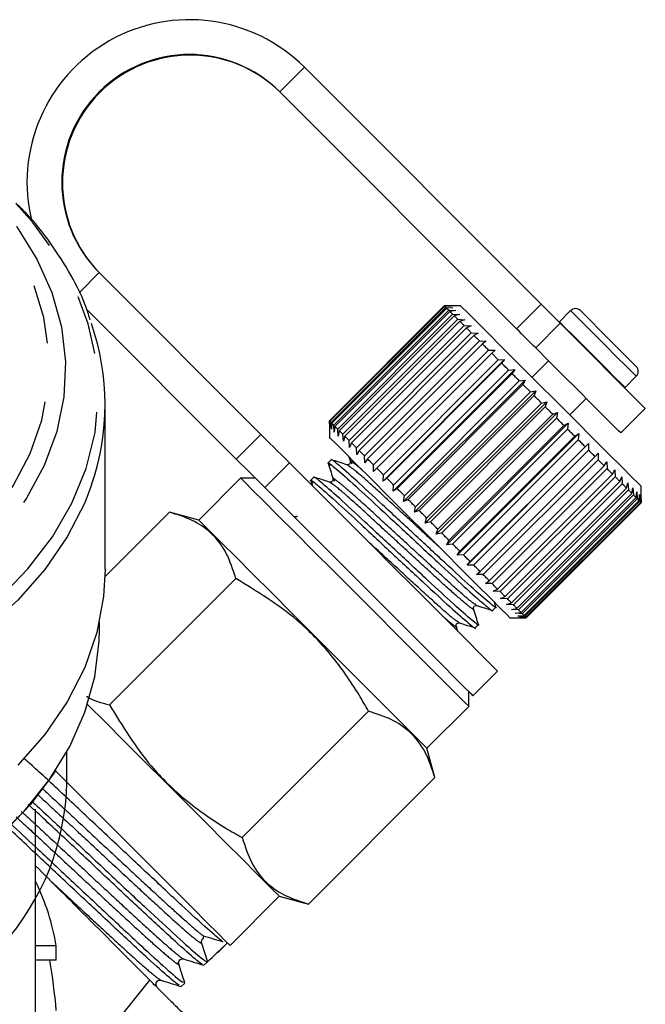
# Model space of a CAD drawing. Extents: x 10 to 386, y 74 to 266.
# Drawn here: x 373 to 386, y 203 to 224 of the extents above; entities that cross this region are included whole.
import ezdxf

# ---------------------------------------------------------------- set-up
doc = ezdxf.new("R2010")
doc.units = 0
doc.linetypes.add('PHANTOM', pattern=[12.7, 6.35, -1.27, 1.27, -1.27, 1.27, -1.27])
doc.layers.get('0').update_dxf_attribs({"linetype": 'CONTINUOUS'})

msp = doc.modelspace()

# ---------------------------------------------------------------- linework, layer by layer
at = {"color": 8, "linetype": 'PHANTOM'}
for p, q in [((378.172, 222.697), (378.702, 223.227)), ((374.283, 218.808), (373.85, 218.375)), ((383.269, 217.6), (383.8, 218.13)), ((384.214, 217.716), (383.683, 217.186)), ((377.235, 214.795), (377.766, 215.325)), ((378.381, 214.71), (377.851, 214.179))]:
    msp.add_line(p, q, dxfattribs=at)
at = {"color": 7, "linetype": 'CONTINUOUS'}
for p, q in [((383.8, 218.13), (378.702, 223.227)), ((383.269, 217.6), (378.172, 222.697)), ((374.283, 218.808), (377.766, 215.325)), ((383.8, 218.13), (384.214, 217.716)), ((374.017, 218.014), (377.235, 214.795)), ((381.713, 218.095), (379.239, 215.62)), ((379.244, 215.614), (381.719, 218.089)), ((381.727, 218.082), (379.252, 215.607)), ((379.276, 215.583), (381.751, 218.058)), ((381.768, 218.041), (379.293, 215.566)), ((379.335, 215.524), (381.81, 217.999)), ((381.835, 217.973), (379.36, 215.498)), ((379.42, 215.439), (381.895, 217.913)), ((382.067, 218.095), (381.713, 218.095)), ((381.719, 218.089), (381.864, 218.086)), ((381.864, 218.086), (381.727, 218.082)), ((381.751, 218.058), (381.727, 218.082)), ((381.751, 218.058), (381.899, 218.051)), ((381.899, 218.051), (381.768, 218.041)), ((381.81, 217.999), (381.96, 217.99)), ((381.96, 217.99), (381.835, 217.973)), ((381.895, 217.913), (381.835, 217.973)), ((381.895, 217.913), (382.046, 217.903)), ((384.436, 217.989), (384.195, 217.748)), ((384.648, 217.989), (385.288, 217.349)), ((381.929, 217.879), (379.454, 215.404)), ((379.53, 215.328), (382.005, 217.803)), ((382.048, 217.761), (379.573, 215.286)), ((382.046, 217.903), (381.929, 217.879)), ((382.005, 217.803), (382.157, 217.793)), ((382.157, 217.793), (382.048, 217.761)), ((384.195, 217.748), (384.189, 217.741)), ((386.044, 215.885), (384.214, 217.716)), ((379.665, 215.194), (382.14, 217.669)), ((382.19, 217.619), (379.715, 215.144)), ((379.821, 215.037), (382.296, 217.512)), ((382.14, 217.669), (382.291, 217.659)), ((382.291, 217.659), (382.19, 217.619)), ((382.296, 217.512), (382.445, 217.504)), ((382.445, 217.504), (382.353, 217.455)), ((382.353, 217.455), (379.878, 214.98)), ((379.998, 214.861), (382.473, 217.336)), ((382.536, 217.272), (380.061, 214.798)), ((382.473, 217.336), (382.619, 217.331)), ((382.619, 217.331), (382.536, 217.272)), ((385.288, 217.349), (385.85, 216.787)), ((380.192, 214.667), (382.667, 217.141)), ((382.736, 217.073), (380.261, 214.598)), ((382.667, 217.141), (382.81, 217.14)), ((382.81, 217.14), (382.736, 217.073)), ((382.876, 216.932), (382.736, 217.073)), ((380.398, 214.319), (383.014, 216.936)), ((380.402, 214.457), (382.876, 216.932)), ((382.95, 216.859), (380.475, 214.384)), ((382.876, 216.932), (383.014, 216.936)), ((383.014, 216.936), (382.95, 216.859)), ((383.958, 216.911), (383.605, 216.557)), ((380.614, 214.103), (383.231, 216.719)), ((380.624, 214.235), (383.098, 216.71)), ((383.175, 216.633), (380.7, 214.158)), ((383.098, 216.71), (383.231, 216.719)), ((383.231, 216.719), (383.175, 216.633)), ((380.839, 213.878), (383.456, 216.494)), ((380.855, 214.004), (383.33, 216.478)), ((383.33, 216.478), (383.456, 216.494)), ((383.456, 216.494), (383.409, 216.399)), ((385.609, 216.334), (385.85, 216.575)), ((383.409, 216.399), (380.934, 213.924)), ((381.07, 213.647), (383.687, 216.263)), ((381.093, 213.765), (383.568, 216.24)), ((383.568, 216.24), (383.409, 216.399)), ((383.568, 216.24), (383.687, 216.263)), ((383.687, 216.263), (383.649, 216.16)), ((385.602, 216.327), (385.609, 216.334)), ((383.649, 216.16), (381.174, 213.685)), ((381.304, 213.413), (383.921, 216.029)), ((381.335, 213.524), (383.81, 215.999)), ((383.81, 215.999), (383.921, 216.029)), ((383.921, 216.029), (383.891, 215.917)), ((384.418, 215.744), (384.772, 216.097)), ((374.411, 212.42), (374.411, 215.969)), ((383.891, 215.917), (381.416, 213.443)), ((381.538, 213.179), (384.154, 215.796)), ((384.052, 215.757), (384.154, 215.796)), ((384.154, 215.796), (384.132, 215.676)), ((385.514, 215.355), (386.044, 215.885)), ((379.239, 215.62), (379.239, 215.267)), ((379.247, 215.47), (379.244, 215.614)), ((379.252, 215.607), (379.247, 215.47)), ((379.282, 215.435), (379.276, 215.583)), ((381.577, 213.282), (384.052, 215.757)), ((384.132, 215.676), (381.657, 213.201)), ((379.293, 215.566), (379.282, 215.435)), ((379.344, 215.374), (379.335, 215.524)), ((379.36, 215.498), (379.344, 215.374)), ((379.43, 215.287), (379.42, 215.439)), ((379.454, 215.404), (379.43, 215.287)), ((381.768, 212.949), (384.385, 215.565)), ((381.816, 213.043), (384.291, 215.518)), ((384.37, 215.439), (381.895, 212.964)), ((384.291, 215.518), (384.385, 215.565)), ((384.385, 215.565), (384.37, 215.439)), ((379.541, 215.176), (379.53, 215.328)), ((379.573, 215.286), (379.541, 215.176)), ((379.675, 215.043), (379.665, 215.194)), ((381.992, 212.725), (384.609, 215.341)), ((382.049, 212.809), (384.524, 215.284)), ((384.6, 215.208), (382.125, 212.733)), ((384.524, 215.284), (384.609, 215.341)), ((384.609, 215.341), (384.6, 215.208)), ((379.715, 215.144), (379.675, 215.043)), ((379.829, 214.888), (379.821, 215.037)), ((379.878, 214.98), (379.829, 214.888)), ((382.207, 212.51), (384.824, 215.126)), ((382.273, 212.585), (384.748, 215.06)), ((384.821, 214.988), (382.346, 212.513)), ((384.748, 215.06), (384.824, 215.126)), ((384.824, 215.126), (384.821, 214.988)), ((379.279, 214.776), (379.21, 214.708)), ((379.662, 214.843), (379.701, 214.719)), ((379.702, 214.731), (379.727, 214.692)), ((380.003, 214.714), (379.998, 214.861)), ((380.061, 214.798), (380.003, 214.714)), ((382.486, 212.373), (384.961, 214.848)), ((385.028, 214.78), (382.554, 212.305)), ((384.961, 214.848), (385.027, 214.923)), ((385.027, 214.923), (385.028, 214.78)), ((385.158, 214.65), (385.028, 214.78)), ((385.158, 214.65), (385.215, 214.735)), ((385.215, 214.735), (385.221, 214.588)), ((380.193, 214.524), (380.192, 214.667)), ((380.261, 214.598), (380.193, 214.524)), ((380.402, 214.457), (380.261, 214.598)), ((382.683, 212.175), (385.158, 214.65)), ((385.221, 214.588), (382.746, 212.113)), ((385.338, 214.47), (385.386, 214.563)), ((385.386, 214.563), (385.395, 214.414)), ((377.329, 214.383), (376.428, 213.481)), ((377.648, 214.383), (377.329, 214.383)), ((378.905, 214.402), (378.836, 214.334)), ((378.85, 214.301), (378.877, 214.214)), ((379.327, 214.356), (379.353, 214.318)), ((380.398, 214.319), (380.402, 214.457)), ((380.475, 214.384), (380.398, 214.319)), ((382.864, 211.995), (385.338, 214.47)), ((385.395, 214.414), (382.92, 211.939)), ((383.024, 211.834), (385.499, 214.309)), ((385.499, 214.309), (385.538, 214.411)), ((385.538, 214.411), (385.548, 214.26)), ((380.614, 214.103), (380.624, 214.235)), ((380.7, 214.158), (380.614, 214.103)), ((385.548, 214.26), (383.073, 211.785)), ((383.163, 211.695), (385.638, 214.17)), ((385.68, 214.129), (383.205, 211.654)), ((385.638, 214.17), (385.669, 214.281)), ((385.669, 214.281), (385.68, 214.129)), ((385.754, 214.055), (385.777, 214.173)), ((385.777, 214.173), (385.787, 214.021)), ((385.844, 213.964), (385.86, 214.089)), ((385.86, 214.089), (385.869, 213.939)), ((385.956, 213.852), (385.956, 214.206)), ((380.839, 213.878), (380.855, 214.004)), ((380.934, 213.924), (380.839, 213.878)), ((383.279, 211.58), (385.754, 214.055)), ((385.787, 214.021), (383.312, 211.546)), ((383.369, 211.489), (385.844, 213.964)), ((385.869, 213.939), (383.394, 211.465)), ((383.434, 211.425), (385.909, 213.9)), ((385.924, 213.884), (383.449, 211.409)), ((385.909, 213.9), (385.918, 214.032)), ((385.918, 214.032), (385.924, 213.884)), ((385.946, 213.862), (385.95, 214)), ((385.95, 214), (385.952, 213.856)), ((381.07, 213.647), (381.093, 213.765)), ((381.174, 213.685), (381.07, 213.647)), ((383.471, 211.388), (385.946, 213.862)), ((385.952, 213.856), (383.477, 211.381)), ((383.481, 211.377), (385.956, 213.852)), ((374.408, 212.263), (375.796, 213.65)), ((376.428, 213.481), (375.796, 213.65)), ((381.304, 213.413), (381.335, 213.524)), ((381.416, 213.443), (381.304, 213.413)), ((381.538, 213.179), (381.577, 213.282)), ((381.657, 213.201), (381.538, 213.179)), ((381.768, 212.949), (381.816, 213.043)), ((381.895, 212.964), (381.768, 212.949)), ((381.992, 212.725), (382.049, 212.809)), ((382.125, 212.733), (381.992, 212.725)), ((382.207, 212.51), (382.273, 212.585)), ((382.346, 212.513), (382.207, 212.51)), ((374.505, 209.502), (377.225, 212.222)), ((382.41, 212.307), (382.486, 212.373)), ((382.554, 212.305), (382.41, 212.307)), ((382.599, 212.118), (382.683, 212.175)), ((382.746, 212.113), (382.599, 212.118)), ((382.77, 211.947), (382.864, 211.995)), ((382.92, 211.939), (382.77, 211.947)), ((382.922, 211.795), (383.024, 211.834)), ((383.073, 211.785), (382.922, 211.795)), ((382.756, 211.536), (382.825, 211.605)), ((382.827, 211.603), (382.793, 211.712)), ((383.053, 211.664), (383.163, 211.695)), ((383.205, 211.654), (383.053, 211.664)), ((383.161, 211.557), (383.279, 211.58)), ((383.312, 211.546), (383.161, 211.557)), ((383.128, 211.377), (383.481, 211.377)), ((383.244, 211.473), (383.369, 211.489)), ((383.394, 211.465), (383.244, 211.473)), ((383.302, 211.415), (383.434, 211.425)), ((383.449, 211.409), (383.302, 211.415)), ((383.333, 211.384), (383.471, 211.388)), ((383.477, 211.381), (383.333, 211.384)), ((374.286, 211.124), (374.286, 211.285)), ((382.007, 211.084), (381.972, 211.196)), ((382.382, 211.162), (382.45, 211.231)), ((382.332, 209.698), (382.862, 210.228)), ((382.244, 209.468), (382.244, 209.786)), ((381.342, 208.567), (382.244, 209.468)), ((377.363, 206.644), (380.083, 209.364)), ((373.586, 207.838), (373.586, 208.491)), ((381.511, 207.935), (381.342, 208.567)), ((378.792, 205.215), (381.511, 207.935)), ((372.911, 202.442), (372.911, 207.256)), ((377.1, 204.324), (378.16, 205.385)), ((378.16, 205.385), (378.792, 205.215)), ((376.486, 204.373), (376.613, 203.969)), ((376.805, 204.149), (377.024, 204.355)), ((377.024, 204.355), (377.047, 204.376)), ((373.355, 204.312), (372.911, 204.312)), ((373.356, 204.009), (372.911, 204.009)), ((376.538, 203.899), (376.613, 203.969)), ((373.387, 201.119), (375.376, 203.573)), ((376.048, 203.439), (376.123, 203.51))]:
    msp.add_line(p, q, dxfattribs=at)
at = {"color": 8, "linetype": 'PHANTOM', "flags": 128}
for points in [[(355.581, 220.289), (355.324, 220.008), (354.795, 219.32), (354.375, 218.596), (354.069, 217.843), (353.879, 217.072), (353.808, 216.29), (353.857, 215.508), (354.025, 214.734), (354.311, 213.977), (354.711, 213.247), (355.22, 212.551), (355.832, 211.899), (356.541, 211.297), (357.337, 210.753), (358.212, 210.273), (359.156, 209.862), (360.156, 209.526), (361.202, 209.269), (362.281, 209.093), (363.381, 209.001), (364.489, 208.993), (365.591, 209.07), (366.675, 209.231), (367.728, 209.474), (368.737, 209.795), (369.692, 210.192), (370.58, 210.66), (371.392, 211.193), (372.117, 211.785), (372.748, 212.429), (373.276, 213.117), (373.696, 213.842), (374.003, 214.594), (374.193, 215.366), (374.264, 216.147), (374.215, 216.93), (374.046, 217.704), (373.761, 218.46), (373.361, 219.191), (372.852, 219.886), (372.491, 220.289)], [(372.503, 219.798), (372.509, 219.79), (372.942, 219.1), (373.263, 218.38), (373.468, 217.639), (373.554, 216.887), (373.521, 216.132), (373.368, 215.385), (373.099, 214.654), (372.715, 213.95), (372.222, 213.28), (371.626, 212.653), (370.934, 212.078), (370.156, 211.561), (369.301, 211.109), (368.38, 210.727), (367.404, 210.421), (366.385, 210.194), (365.338, 210.049), (364.273, 209.988), (363.206, 210.012), (362.149, 210.119), (361.116, 210.31), (360.12, 210.582), (359.173, 210.93), (358.287, 211.352), (357.473, 211.841), (356.742, 212.391), (356.103, 212.995), (355.563, 213.647), (355.13, 214.337), (354.809, 215.057), (354.604, 215.798), (354.517, 216.551), (354.551, 217.305), (354.703, 218.053), (354.973, 218.783), (355.357, 219.488), (355.569, 219.798)], [(369.106, 211.421), (369.943, 211.865), (370.704, 212.373), (371.378, 212.94), (371.956, 213.557), (372.43, 214.216), (372.796, 214.91), (373.047, 215.629), (373.181, 216.363), (373.195, 217.103), (373.09, 217.839), (372.867, 218.562), (372.529, 219.263), (372.515, 219.286)], [(384.436, 217.989), (384.456, 217.969), (384.555, 217.87), (384.724, 217.7), (384.944, 217.48), (385.188, 217.236)], [(384.195, 217.748), (384.215, 217.728), (384.314, 217.629), (384.484, 217.46), (384.704, 217.24), (384.948, 216.996)], [(385.188, 217.236), (385.427, 216.998), (385.631, 216.793), (385.777, 216.648), (385.846, 216.579), (385.85, 216.575)], [(384.948, 216.996), (385.186, 216.757), (385.391, 216.553), (385.536, 216.407), (385.605, 216.338), (385.609, 216.334)], [(374.118, 214.239), (373.97, 213.852), (373.595, 213.118), (373.113, 212.415), (372.527, 211.753), (371.845, 211.139), (371.075, 210.579), (370.225, 210.081), (369.305, 209.649), (368.325, 209.289), (367.297, 209.004), (366.231, 208.799), (365.141, 208.674), (364.038, 208.632), (362.935, 208.674), (361.845, 208.798), (360.779, 209.003), (359.751, 209.287), (358.771, 209.647), (357.85, 210.079), (357, 210.577), (356.229, 211.136), (355.547, 211.75), (354.961, 212.412), (354.478, 213.115), (354.103, 213.849), (353.964, 214.208)]]:
    msp.add_lwpolyline(points, dxfattribs=at)
at = {"color": 7, "linetype": 'CONTINUOUS', "flags": 128}
for points in [[(381.719, 218.089), (381.718, 218.091), (381.717, 218.092), (381.716, 218.093), (381.715, 218.094), (381.714, 218.094), (381.714, 218.095), (381.713, 218.095), (381.713, 218.095)], [(381.81, 217.999), (381.804, 218.005), (381.798, 218.01), (381.792, 218.016), (381.787, 218.021), (381.782, 218.026), (381.777, 218.031), (381.772, 218.036), (381.768, 218.041)], [(385.956, 214.206), (385.954, 214.207), (385.896, 214.266), (385.755, 214.407), (385.537, 214.624), (385.253, 214.908), (384.915, 215.247), (384.538, 215.624), (384.137, 216.025), (383.731, 216.431), (383.337, 216.825), (382.972, 217.19), (382.653, 217.509), (382.394, 217.768), (382.205, 217.957), (382.095, 218.067), (382.067, 218.095)], [(382.005, 217.803), (381.995, 217.813), (381.985, 217.823), (381.976, 217.833), (381.966, 217.842), (381.956, 217.852), (381.947, 217.861), (381.938, 217.87), (381.929, 217.879)], [(382.14, 217.669), (382.128, 217.681), (382.116, 217.693), (382.104, 217.704), (382.093, 217.716), (382.081, 217.727), (382.07, 217.739), (382.059, 217.75), (382.048, 217.761)], [(382.296, 217.512), (382.282, 217.526), (382.269, 217.54), (382.255, 217.553), (382.242, 217.567), (382.229, 217.58), (382.216, 217.593), (382.203, 217.606), (382.19, 217.619)], [(383.683, 217.186), (383.637, 217.232), (383.589, 217.28), (383.539, 217.33), (383.487, 217.382), (383.434, 217.435), (383.38, 217.489), (383.325, 217.544), (383.269, 217.6)], [(382.473, 217.336), (382.457, 217.351), (382.442, 217.366), (382.427, 217.381), (382.412, 217.396), (382.397, 217.411), (382.382, 217.426), (382.368, 217.441), (382.353, 217.455)], [(382.667, 217.141), (382.65, 217.158), (382.634, 217.175), (382.617, 217.191), (382.601, 217.208), (382.584, 217.224), (382.568, 217.24), (382.552, 217.256), (382.536, 217.272)], [(385.514, 215.355), (385.514, 215.355), (385.469, 215.4), (385.34, 215.529), (385.139, 215.73), (384.879, 215.99), (384.581, 216.288), (384.267, 216.602), (383.96, 216.909), (383.683, 217.186)], [(383.098, 216.71), (383.08, 216.729), (383.061, 216.748), (383.042, 216.766), (383.023, 216.785), (383.005, 216.804), (382.986, 216.822), (382.968, 216.84), (382.95, 216.859)], [(383.33, 216.478), (383.31, 216.498), (383.291, 216.517), (383.271, 216.537), (383.252, 216.556), (383.233, 216.576), (383.213, 216.595), (383.194, 216.614), (383.175, 216.633)], [(383.81, 215.999), (383.79, 216.019), (383.769, 216.039), (383.749, 216.059), (383.729, 216.079), (383.709, 216.099), (383.689, 216.119), (383.669, 216.139), (383.649, 216.16)], [(384.052, 215.757), (384.032, 215.777), (384.012, 215.797), (383.992, 215.817), (383.971, 215.837), (383.951, 215.857), (383.931, 215.877), (383.911, 215.897), (383.891, 215.917)], [(379.244, 215.614), (379.243, 215.616), (379.242, 215.617), (379.241, 215.618), (379.24, 215.619), (379.239, 215.619), (379.239, 215.62), (379.239, 215.62), (379.239, 215.62)], [(379.276, 215.583), (379.272, 215.586), (379.269, 215.59), (379.266, 215.593), (379.262, 215.596), (379.259, 215.599), (379.257, 215.602), (379.254, 215.604), (379.252, 215.607)], [(384.291, 215.518), (384.271, 215.537), (384.251, 215.557), (384.232, 215.577), (384.212, 215.597), (384.192, 215.616), (384.172, 215.636), (384.152, 215.656), (384.132, 215.676)], [(379.335, 215.524), (379.329, 215.53), (379.323, 215.535), (379.318, 215.541), (379.312, 215.546), (379.307, 215.552), (379.302, 215.557), (379.297, 215.561), (379.293, 215.566)], [(379.42, 215.439), (379.412, 215.447), (379.404, 215.455), (379.396, 215.462), (379.389, 215.47), (379.381, 215.477), (379.374, 215.484), (379.367, 215.491), (379.36, 215.498)], [(379.53, 215.328), (379.52, 215.338), (379.51, 215.348), (379.501, 215.358), (379.491, 215.368), (379.482, 215.377), (379.472, 215.386), (379.463, 215.395), (379.454, 215.404)], [(384.524, 215.284), (384.505, 215.303), (384.486, 215.323), (384.467, 215.342), (384.447, 215.361), (384.428, 215.38), (384.409, 215.4), (384.389, 215.419), (384.37, 215.439)], [(377.766, 215.325), (377.859, 215.231), (377.951, 215.139), (378.04, 215.051), (378.124, 214.967), (378.201, 214.89), (378.27, 214.821), (378.331, 214.76), (378.381, 214.71)], [(383.128, 211.377), (383.126, 211.379), (383.067, 211.438), (382.926, 211.579), (382.709, 211.796), (382.425, 212.08), (382.087, 212.418), (381.709, 212.796), (381.308, 213.197), (380.902, 213.603), (380.508, 213.997), (380.144, 214.361), (379.825, 214.68), (379.565, 214.94), (379.376, 215.129), (379.266, 215.239), (379.239, 215.267)], [(379.665, 215.194), (379.653, 215.206), (379.641, 215.218), (379.629, 215.229), (379.618, 215.241), (379.606, 215.252), (379.595, 215.264), (379.584, 215.275), (379.573, 215.286)], [(384.748, 215.06), (384.73, 215.078), (384.712, 215.097), (384.693, 215.115), (384.675, 215.134), (384.656, 215.152), (384.638, 215.171), (384.619, 215.189), (384.6, 215.208)], [(379.821, 215.037), (379.807, 215.051), (379.794, 215.065), (379.78, 215.078), (379.767, 215.092), (379.754, 215.105), (379.741, 215.118), (379.728, 215.131), (379.715, 215.144)], [(379.998, 214.861), (379.982, 214.876), (379.967, 214.891), (379.952, 214.907), (379.937, 214.922), (379.922, 214.936), (379.907, 214.951), (379.893, 214.966), (379.878, 214.98)], [(384.961, 214.848), (384.943, 214.865), (384.926, 214.882), (384.909, 214.9), (384.891, 214.917), (384.874, 214.934), (384.856, 214.952), (384.839, 214.97), (384.821, 214.988)], [(377.851, 214.179), (377.8, 214.23), (377.74, 214.29), (377.67, 214.36), (377.593, 214.437), (377.51, 214.521), (377.421, 214.609), (377.329, 214.701), (377.235, 214.795)], [(380.192, 214.667), (380.175, 214.683), (380.159, 214.7), (380.142, 214.717), (380.126, 214.733), (380.109, 214.749), (380.093, 214.766), (380.077, 214.782), (380.061, 214.798)], [(378.381, 214.71), (378.632, 214.459), (378.948, 214.143), (379.318, 213.773), (379.728, 213.362), (380.166, 212.925), (380.614, 212.477), (381.057, 212.034), (381.48, 211.611), (381.867, 211.224), (382.205, 210.886), (382.482, 210.609), (382.689, 210.402), (382.817, 210.274), (382.862, 210.228), (382.862, 210.228)], [(385.338, 214.47), (385.324, 214.484), (385.31, 214.499), (385.295, 214.513), (385.281, 214.528), (385.266, 214.543), (385.251, 214.558), (385.236, 214.573), (385.221, 214.588)], [(377.329, 214.383), (377.34, 214.372), (377.423, 214.289), (377.587, 214.125), (377.826, 213.886), (378.131, 213.581), (378.493, 213.219), (378.899, 212.813), (379.335, 212.377), (379.787, 211.925)], [(380.624, 214.235), (380.605, 214.254), (380.586, 214.273), (380.567, 214.291), (380.549, 214.31), (380.53, 214.329), (380.511, 214.347), (380.493, 214.366), (380.475, 214.384)], [(385.499, 214.309), (385.487, 214.322), (385.474, 214.334), (385.461, 214.347), (385.448, 214.36), (385.435, 214.373), (385.422, 214.387), (385.408, 214.4), (385.395, 214.414)], [(377.851, 214.179), (378.102, 213.929), (378.417, 213.613), (378.787, 213.243), (379.198, 212.832), (379.635, 212.395), (380.083, 211.947), (380.527, 211.504), (380.949, 211.081), (381.337, 210.694), (381.675, 210.355), (381.952, 210.078), (382.158, 209.872), (382.286, 209.744), (382.332, 209.698), (382.332, 209.698)], [(380.855, 214.004), (380.836, 214.023), (380.816, 214.043), (380.797, 214.062), (380.777, 214.081), (380.758, 214.101), (380.739, 214.12), (380.719, 214.139), (380.7, 214.158)], [(385.638, 214.17), (385.628, 214.181), (385.617, 214.192), (385.606, 214.203), (385.595, 214.214), (385.583, 214.225), (385.572, 214.237), (385.56, 214.248), (385.548, 214.26)], [(385.754, 214.055), (385.745, 214.063), (385.736, 214.072), (385.727, 214.081), (385.718, 214.09), (385.709, 214.1), (385.699, 214.109), (385.69, 214.119), (385.68, 214.129)], [(381.093, 213.765), (381.073, 213.785), (381.053, 213.805), (381.033, 213.825), (381.014, 213.845), (380.994, 213.865), (380.974, 213.885), (380.954, 213.905), (380.934, 213.924)], [(385.844, 213.964), (385.838, 213.971), (385.831, 213.977), (385.824, 213.984), (385.817, 213.991), (385.81, 213.998), (385.802, 214.006), (385.795, 214.014), (385.787, 214.021)], [(385.909, 213.9), (385.904, 213.904), (385.9, 213.909), (385.895, 213.913), (385.89, 213.918), (385.885, 213.923), (385.88, 213.928), (385.875, 213.934), (385.869, 213.939)], [(385.946, 213.862), (385.944, 213.864), (385.942, 213.867), (385.939, 213.869), (385.937, 213.872), (385.934, 213.875), (385.931, 213.878), (385.928, 213.881), (385.924, 213.884)], [(381.335, 213.524), (381.315, 213.544), (381.295, 213.564), (381.274, 213.584), (381.254, 213.604), (381.234, 213.624), (381.214, 213.644), (381.194, 213.665), (381.174, 213.685)], [(385.956, 213.853), (385.956, 213.852), (385.956, 213.852), (385.956, 213.852), (385.956, 213.853), (385.955, 213.853), (385.954, 213.854), (385.953, 213.855), (385.952, 213.856)], [(378.885, 211.024), (378.433, 211.475), (377.997, 211.912), (377.591, 212.317), (377.23, 212.679), (376.924, 212.985), (376.685, 213.223), (376.522, 213.387), (376.438, 213.471), (376.428, 213.481)], [(381.577, 213.282), (381.557, 213.302), (381.537, 213.322), (381.517, 213.342), (381.497, 213.362), (381.476, 213.382), (381.456, 213.402), (381.436, 213.422), (381.416, 213.443)], [(381.816, 213.043), (381.796, 213.062), (381.777, 213.082), (381.757, 213.102), (381.737, 213.122), (381.717, 213.141), (381.697, 213.161), (381.677, 213.181), (381.657, 213.201)], [(382.049, 212.809), (382.03, 212.829), (382.011, 212.848), (381.992, 212.867), (381.972, 212.886), (381.953, 212.905), (381.934, 212.925), (381.914, 212.944), (381.895, 212.964)], [(382.273, 212.585), (382.255, 212.603), (382.237, 212.622), (382.218, 212.64), (382.2, 212.659), (382.181, 212.677), (382.163, 212.696), (382.144, 212.714), (382.125, 212.733)], [(374.411, 212.42), (374.378, 211.837), (374.232, 211.063), (373.97, 210.304), (373.595, 209.569), (373.113, 208.867), (372.527, 208.205)], [(382.486, 212.373), (382.469, 212.39), (382.451, 212.407), (382.434, 212.425), (382.417, 212.442), (382.399, 212.46), (382.381, 212.477), (382.364, 212.495), (382.346, 212.513)], [(382.683, 212.175), (382.667, 212.191), (382.652, 212.207), (382.635, 212.223), (382.619, 212.239), (382.603, 212.256), (382.587, 212.272), (382.57, 212.288), (382.554, 212.305)], [(382.864, 211.995), (382.849, 212.009), (382.835, 212.024), (382.82, 212.038), (382.806, 212.053), (382.791, 212.068), (382.776, 212.083), (382.761, 212.098), (382.746, 212.113)], [(379.787, 211.925), (380.238, 211.474), (380.674, 211.038), (381.08, 210.632), (381.442, 210.27), (381.747, 209.965), (381.986, 209.726), (382.15, 209.562), (382.233, 209.479), (382.244, 209.468)], [(383.024, 211.834), (383.012, 211.847), (382.999, 211.86), (382.986, 211.872), (382.973, 211.885), (382.96, 211.899), (382.947, 211.912), (382.933, 211.925), (382.92, 211.939)], [(383.163, 211.695), (383.153, 211.706), (383.142, 211.717), (383.131, 211.728), (383.12, 211.739), (383.108, 211.75), (383.097, 211.762), (383.085, 211.773), (383.073, 211.785)], [(383.279, 211.58), (383.27, 211.588), (383.261, 211.597), (383.252, 211.606), (383.243, 211.615), (383.234, 211.625), (383.224, 211.634), (383.215, 211.644), (383.205, 211.654)], [(383.369, 211.489), (383.363, 211.496), (383.356, 211.502), (383.349, 211.509), (383.342, 211.516), (383.335, 211.524), (383.328, 211.531), (383.32, 211.539), (383.312, 211.546)], [(383.434, 211.425), (383.429, 211.429), (383.425, 211.434), (383.42, 211.438), (383.415, 211.443), (383.41, 211.448), (383.405, 211.454), (383.4, 211.459), (383.394, 211.465)], [(383.471, 211.388), (383.469, 211.39), (383.467, 211.392), (383.464, 211.394), (383.462, 211.397), (383.459, 211.4), (383.456, 211.403), (383.453, 211.406), (383.449, 211.409)], [(383.481, 211.378), (383.481, 211.377), (383.481, 211.377), (383.481, 211.378), (383.481, 211.378), (383.48, 211.378), (383.479, 211.379), (383.479, 211.38), (383.477, 211.381)], [(364.443, 203.882), (365.534, 203.954), (366.608, 204.108), (367.652, 204.342), (368.655, 204.654), (369.606, 205.04), (370.493, 205.495), (371.306, 206.014), (372.035, 206.592), (372.674, 207.222), (373.214, 207.897), (373.648, 208.608), (373.973, 209.348), (374.185, 210.108), (374.28, 210.88), (374.286, 211.124)], [(381.342, 208.567), (381.332, 208.577), (381.248, 208.66), (381.085, 208.824), (380.846, 209.063), (380.54, 209.368), (380.179, 209.73), (379.773, 210.136), (379.336, 210.572), (378.885, 211.024)], [(375.703, 207.842), (375.251, 208.293), (374.815, 208.73), (374.409, 209.135), (374.048, 209.497), (374.019, 209.526)], [(373.343, 208.087), (373.316, 208.046), (372.799, 207.354), (372.179, 206.706), (371.464, 206.11), (370.662, 205.571), (369.782, 205.097), (368.835, 204.693), (367.831, 204.364), (366.784, 204.113), (365.704, 203.944), (364.604, 203.858)], [(373.34, 208.083), (373.349, 208.075), (373.755, 207.669), (374.191, 207.233), (374.642, 206.781), (375.094, 206.33), (375.53, 205.894), (375.936, 205.488), (376.298, 205.126), (376.603, 204.82), (376.842, 204.582), (377.006, 204.418), (377.089, 204.335), (377.1, 204.324)], [(378.16, 205.385), (378.15, 205.395), (378.066, 205.479), (377.903, 205.642), (377.664, 205.881), (377.358, 206.187), (376.997, 206.548), (376.591, 206.954), (376.155, 207.39), (375.703, 207.842)]]:
    msp.add_lwpolyline(points, dxfattribs=at)
at = {"color": 7, "linetype": 'CONTINUOUS'}
for centre, radius, start, end in [((376.227, 220.752), 3.5, 45.0017, 194.1214), ((376.227, 220.753), 2.75, 45.0013, 224.9987), ((376.24, 220.74), 2.75, 45.0013, 224.9987), ((384.542, 217.883), 0.15, 45, 135), ((369.124, 215.969), 5.285, 340.8966, 19.2395), ((385.744, 216.681), 0.15, 315, 45), ((368.212, 207.937), 5.374, 317.8403, 358.94), ((376.573, 204.401), 0.0917, 133.1424, 197.5291)]:
    msp.add_arc(centre, radius, start, end, dxfattribs=at)
for centre, major_axis, ratio, start_param, end_param in [((364.036, 203.601), (9.375, 0), 0.697233, 0.109015, 0.328068), ((546.925, 379.08), (206.552, 206.572), 0.021106, 3.722212, 3.725716), ((364.036, 151.939), (0, 481.374), 0.019475, 4.82077, 4.821404), ((364.036, 201.721), (0, 11.322), 0.828001, 4.818497, 4.915777)]:
    msp.add_ellipse(centre, major_axis=major_axis, ratio=ratio, start_param=start_param, end_param=end_param, dxfattribs=at)
for points, knots in [([(374.089, 217.789), (374.063, 217.873), (373.962, 218.204), (373.682, 218.76), (373.246, 219.446), (372.843, 219.962), (372.562, 220.231), (372.49, 220.3)], [0, 0, 0, 0, 0.091875, 0.3621825, 0.633637, 0.9063304, 1, 1, 1, 1]), ([(379.254, 214.644), (379.235, 214.67), (379.17, 214.757), (379.327, 214.636), (379.711, 214.302), (380.294, 213.762), (380.977, 213.128), (381.659, 212.494), (382.248, 211.948), (382.624, 211.623), (382.79, 211.487), (382.755, 211.537), (382.755, 211.537)], [0, 0, 0, 0, 0.049266, 0.167108, 0.288034, 0.40419, 0.524071, 0.643951, 0.760108, 0.881034, 0.998876, 1, 1, 1, 1]), ([(382.809, 211.627), (382.815, 211.619), (382.861, 211.556), (382.702, 211.683), (382.325, 212.009), (381.74, 212.551), (381.058, 213.184), (380.375, 213.819), (379.789, 214.363), (379.403, 214.697), (379.261, 214.809), (379.279, 214.776), (379.279, 214.776)], [0, 0, 0, 0, 0.017919, 0.139644, 0.264556, 0.38454, 0.508372, 0.632203, 0.752188, 0.877099, 0.998825, 1, 1, 1, 1]), ([(379.618, 214.672), (379.562, 214.69), (379.448, 214.726), (379.334, 214.761), (379.277, 214.779)], [0, 0, 0, 0, 0.4998821, 1, 1, 1, 1]), ([(379.689, 214.742), (379.69, 214.726), (379.692, 214.7), (379.649, 214.667), (379.629, 214.67), (379.619, 214.672)], [0, 0, 0, 0, 0.458953, 0.721548, 1, 1, 1, 1]), ([(379.224, 214.676), (379.241, 214.62), (379.275, 214.51), (379.309, 214.4), (379.326, 214.345)], [0, 0, 0, 0, 0.500033, 1, 1, 1, 1]), ([(378.88, 214.27), (378.861, 214.296), (378.796, 214.383), (378.953, 214.262), (379.337, 213.928), (379.92, 213.388), (380.602, 212.754), (381.285, 212.12), (381.874, 211.574), (382.25, 211.249), (382.415, 211.113), (382.381, 211.163), (382.381, 211.163)], [0, 0, 0, 0, 0.0492661, 0.1671077, 0.2880339, 0.4041902, 0.5240708, 0.6439515, 0.7601079, 0.8810341, 0.9988758, 1, 1, 1, 1]), ([(382.435, 211.253), (382.441, 211.245), (382.487, 211.181), (382.328, 211.308), (381.951, 211.635), (381.366, 212.177), (380.684, 212.81), (380.001, 213.445), (379.415, 213.989), (379.029, 214.323), (378.887, 214.435), (378.905, 214.402), (378.905, 214.401)], [0, 0, 0, 0, 0.017919, 0.139644, 0.264556, 0.38454, 0.508372, 0.632203, 0.752188, 0.877099, 0.998825, 1, 1, 1, 1]), ([(379.244, 214.298), (379.187, 214.316), (379.073, 214.351), (378.96, 214.387), (378.903, 214.405)], [0, 0, 0, 0, 0.499881, 1, 1, 1, 1]), ([(379.315, 214.368), (379.316, 214.351), (379.318, 214.326), (379.275, 214.293), (379.255, 214.296), (379.245, 214.298)], [0, 0, 0, 0, 0.458954, 0.721549, 1, 1, 1, 1]), ([(377.225, 212.222), (377.165, 212.409), (377.043, 212.789), (376.719, 213.208), (376.294, 213.494), (375.963, 213.598), (375.796, 213.65)], [0, 0, 0, 0, 0.264603, 0.534944, 0.765341, 1, 1, 1, 1]), ([(378.553, 213.568), (378.545, 213.561), (378.526, 213.544), (378.507, 213.548), (378.496, 213.549)], [0, 0, 0, 0, 0.444606, 1, 1, 1, 1]), ([(380.083, 209.364), (380.016, 209.482), (379.778, 209.901), (379.298, 210.587), (378.44, 211.481), (377.68, 211.944), (377.225, 212.222)], [0, 0, 0, 0, 0.099504, 0.352404, 0.611358, 1, 1, 1, 1]), ([(382.346, 211.571), (382.344, 211.581), (382.341, 211.601), (382.374, 211.644), (382.4, 211.642), (382.416, 211.641)], [0, 0, 0, 0, 0.278441, 0.541035, 1, 1, 1, 1]), ([(382.453, 211.229), (382.435, 211.286), (382.4, 211.399), (382.364, 211.513), (382.346, 211.57)], [0, 0, 0, 0, 0.50012, 1, 1, 1, 1]), ([(382.417, 211.641), (382.472, 211.623), (382.583, 211.588), (382.694, 211.553), (382.75, 211.536)], [0, 0, 0, 0, 0.4998913, 1, 1, 1, 1]), ([(381.972, 211.196), (381.97, 211.207), (381.967, 211.227), (382, 211.27), (382.025, 211.268), (382.042, 211.267)], [0, 0, 0, 0, 0.27844, 0.541037, 1, 1, 1, 1]), ([(382.043, 211.266), (382.098, 211.249), (382.209, 211.214), (382.32, 211.179), (382.376, 211.162)], [0, 0, 0, 0, 0.499897, 1, 1, 1, 1]), ([(374.012, 209.685), (374.014, 209.683), (374.152, 209.59), (374.331, 209.546), (374.505, 209.502)], [0, 0, 0, 0, 0.020121, 1, 1, 1, 1]), ([(374.505, 209.502), (374.783, 209.046), (375.241, 208.295), (376.133, 207.434), (376.818, 206.953), (377.245, 206.711), (377.363, 206.644)], [0, 0, 0, 0, 0.38864, 0.641157, 0.900497, 1, 1, 1, 1]), ([(381.511, 207.935), (381.451, 208.123), (381.33, 208.503), (381.005, 208.921), (380.581, 209.207), (380.25, 209.311), (380.083, 209.364)], [0, 0, 0, 0, 0.264603, 0.534944, 0.765341, 1, 1, 1, 1]), ([(376.929, 204.417), (376.923, 204.421), (376.883, 204.445), (376.611, 204.684), (376.086, 205.156), (375.341, 205.858), (374.501, 206.641), (373.675, 207.42), (373.022, 208.03), (372.749, 208.276), (372.655, 208.361)], [0, 0, 0, 0, 0.02093, 0.147751, 0.301863, 0.456045, 0.610102, 0.764105, 0.918134, 1, 1, 1, 1]), ([(376.509, 203.918), (376.481, 203.932), (376.417, 203.964), (376.087, 204.258), (375.617, 204.688), (375.022, 205.235), (374.34, 205.879), (373.655, 206.523), (373.131, 207.011), (372.831, 207.29), (372.752, 207.363)], [0, 0, 0, 0, 0.126339, 0.290046, 0.371014, 0.534545, 0.698115, 0.779014, 0.942409, 1, 1, 1, 1]), ([(372.823, 207.438), (372.849, 207.413), (373.089, 207.191), (373.688, 206.634), (374.516, 205.852), (375.317, 205.102), (375.983, 204.49), (376.441, 204.078), (376.596, 203.964), (376.611, 203.969), (376.613, 203.969)], [0, 0, 0, 0, 0.019582, 0.178326, 0.337157, 0.495924, 0.654877, 0.813768, 0.972789, 1, 1, 1, 1]), ([(372.364, 206.953), (372.542, 206.788), (372.959, 206.4), (373.73, 205.672), (374.549, 204.911), (375.269, 204.234), (375.803, 203.756), (376.094, 203.506), (376.091, 203.534), (376.091, 203.544)], [0, 0, 0, 0, 0.118348, 0.277318, 0.436474, 0.595616, 0.754819, 0.91415, 1, 1, 1, 1]), ([(376.008, 203.473), (375.997, 203.474), (375.977, 203.476), (375.751, 203.667), (375.351, 204.02), (374.669, 204.657), (373.867, 205.405), (373.029, 206.192), (372.537, 206.652), (372.294, 206.88)], [0, 0, 0, 0, 0.0999656, 0.1814098, 0.3459517, 0.5105342, 0.6750562, 0.8394416, 1, 1, 1, 1]), ([(377.363, 206.644), (377.423, 206.456), (377.545, 206.077), (377.869, 205.658), (378.294, 205.372), (378.625, 205.268), (378.792, 205.215)], [0, 0, 0, 0, 0.264603, 0.534944, 0.765341, 1, 1, 1, 1]), ([(372.911, 206.038), (373.095, 205.854), (373.46, 205.488), (374.008, 204.941), (374.68, 204.269), (375.103, 203.845), (375.376, 203.573)], [0, 0, 0, 0, 0.2112875, 0.4183889, 0.6254697, 1, 1, 1, 1]), ([(376.51, 204.467), (376.521, 204.477), (376.536, 204.489), (376.53, 204.504), (376.529, 204.507)], [0, 0, 0, 0, 0.776466, 1, 1, 1, 1]), ([(376.522, 204.532), (376.593, 204.51), (376.734, 204.468), (376.875, 204.425), (376.946, 204.403)], [0, 0, 0, 0, 0.499984, 1, 1, 1, 1]), ([(375.996, 203.929), (375.994, 203.941), (375.989, 203.966), (376.014, 204.015), (376.063, 204.04), (376.088, 204.035), (376.1, 204.033)], [0, 0, 0, 0, 0.247042, 0.499954, 0.752893, 1, 1, 1, 1]), ([(376.125, 203.516), (376.104, 203.584), (376.06, 203.722), (376.017, 203.86), (375.996, 203.929)], [0, 0, 0, 0, 0.5000829, 1, 1, 1, 1]), ([(376.1, 204.033), (376.172, 204.011), (376.316, 203.966), (376.46, 203.92), (376.532, 203.898)], [0, 0, 0, 0, 0.4999174, 1, 1, 1, 1]), ([(375.376, 203.573), (375.545, 203.404), (375.694, 203.254), (375.892, 203.057), (375.953, 202.996), (376.067, 202.882), (376.118, 202.831), (376.255, 202.693), (376.325, 202.624), (376.397, 202.552), (376.415, 202.534), (376.44, 202.509), (376.446, 202.503), (376.447, 202.502)], [0, 0, 0, 0, 0.25, 0.25, 0.375, 0.375, 0.5, 0.5, 0.75, 0.75, 0.875, 0.875, 1, 1, 1, 1]), ([(375.51, 203.468), (375.508, 203.481), (375.504, 203.506), (375.529, 203.555), (375.577, 203.58), (375.602, 203.576), (375.614, 203.574)], [0, 0, 0, 0, 0.2471994, 0.5003225, 0.7532408, 1, 1, 1, 1]), ([(375.614, 203.574), (375.686, 203.551), (375.83, 203.506), (375.974, 203.461), (376.046, 203.438)], [0, 0, 0, 0, 0.499909, 1, 1, 1, 1])]:
    msp.add_open_spline(points, degree=3, knots=knots, dxfattribs=at)
at = {"color": 8, "linetype": 'PHANTOM'}
for points, knots in [([(379.947, 214.558), (379.932, 214.571), (379.827, 214.663), (379.744, 214.722), (379.671, 214.774), (379.697, 214.738), (379.702, 214.731)], [0, 0, 0, 0, 0.076483, 0.535765, 0.908831, 1, 1, 1, 1]), ([(381.597, 212.908), (381.455, 213.038), (381.293, 213.187), (380.936, 213.515), (380.541, 213.878), (380.059, 214.319), (379.716, 214.615), (379.659, 214.644), (379.634, 214.657)], [0, 0, 0, 0, 0.161583, 0.184156, 0.393617, 0.597097, 0.820017, 1, 1, 1, 1]), ([(382.402, 211.655), (382.376, 211.668), (382.319, 211.698), (381.97, 211.998), (381.467, 212.46), (380.867, 213.01), (380.27, 213.559), (379.814, 213.977), (379.51, 214.241), (379.365, 214.353), (379.297, 214.4), (379.322, 214.364), (379.327, 214.356)], [0, 0, 0, 0, 0.103703, 0.231291, 0.353841, 0.480324, 0.606807, 0.729358, 0.819374, 0.909203, 0.982169, 1, 1, 1, 1]), ([(382.331, 211.586), (382.337, 211.577), (382.376, 211.52), (382.235, 211.628), (381.902, 211.911), (381.39, 212.38), (380.972, 212.764), (380.563, 213.14), (380.167, 213.504), (379.685, 213.945), (379.342, 214.24), (379.285, 214.27), (379.26, 214.283)], [0, 0, 0, 0, 0.021271, 0.145337, 0.272652, 0.394942, 0.521156, 0.534048, 0.653677, 0.769891, 0.897206, 1, 1, 1, 1]), ([(382.028, 211.281), (382.002, 211.294), (381.945, 211.323), (381.596, 211.625), (381.094, 212.084), (380.53, 212.602), (380.18, 212.923), (380.025, 213.066)], [0, 0, 0, 0, 0.17847, 0.398045, 0.608951, 0.826626, 1, 1, 1, 1]), ([(381.957, 211.212), (381.962, 211.203), (382.001, 211.146), (381.911, 211.212), (381.732, 211.366), (381.674, 211.417)], [0, 0, 0, 0, 0.103118, 0.704558, 1, 1, 1, 1]), ([(372.953, 207.575), (373.11, 207.431), (373.44, 207.127), (374.027, 206.581), (374.642, 206.008), (375.228, 205.464), (375.745, 204.989), (376.143, 204.633), (376.415, 204.402), (376.462, 204.383), (376.486, 204.373)], [0, 0, 0, 0, 0.114891, 0.241186, 0.367523, 0.493984, 0.620398, 0.746778, 0.873266, 1, 1, 1, 1]), ([(373.065, 207.693), (373.222, 207.549), (373.551, 207.246), (374.138, 206.7), (374.753, 206.127), (375.339, 205.583), (375.858, 205.105), (376.249, 204.756), (376.476, 204.561), (376.514, 204.54), (376.522, 204.536)], [0, 0, 0, 0, 0.126786, 0.266296, 0.405854, 0.545548, 0.68519, 0.824792, 0.964516, 1, 1, 1, 1]), ([(372.605, 207.208), (372.685, 207.134), (372.925, 206.916), (373.42, 206.456), (374.025, 205.892), (374.628, 205.331), (375.171, 204.83), (375.624, 204.419), (375.939, 204.146), (376.09, 204.025), (376.089, 204.042), (376.089, 204.044)], [0, 0, 0, 0, 0.0658531, 0.1960472, 0.3263693, 0.4566432, 0.5869614, 0.7174077, 0.847806, 0.9782482, 1, 1, 1, 1]), ([(372.493, 207.09), (372.574, 207.016), (372.814, 206.797), (373.309, 206.337), (373.915, 205.772), (374.517, 205.212), (375.06, 204.711), (375.511, 204.302), (375.83, 204.024), (375.994, 203.898), (375.982, 203.933), (375.978, 203.946)], [0, 0, 0, 0, 0.061965, 0.184248, 0.306651, 0.429009, 0.551409, 0.673929, 0.796404, 0.91892, 1, 1, 1, 1]), ([(373.217, 205.731), (373.397, 205.564), (373.803, 205.186), (374.411, 204.622), (374.956, 204.123), (375.338, 203.784), (375.558, 203.601), (375.585, 203.596), (375.595, 203.594)], [0, 0, 0, 0, 0.155854, 0.352353, 0.548802, 0.723628, 0.898627, 1, 1, 1, 1]), ([(375.436, 203.498), (375.487, 203.461), (375.541, 203.422), (375.507, 203.47), (375.505, 203.474)], [0, 0, 0, 0, 0.934234, 1, 1, 1, 1])]:
    msp.add_open_spline(points, degree=3, knots=knots, dxfattribs=at)

doc.saveas('drawing.dxf')
